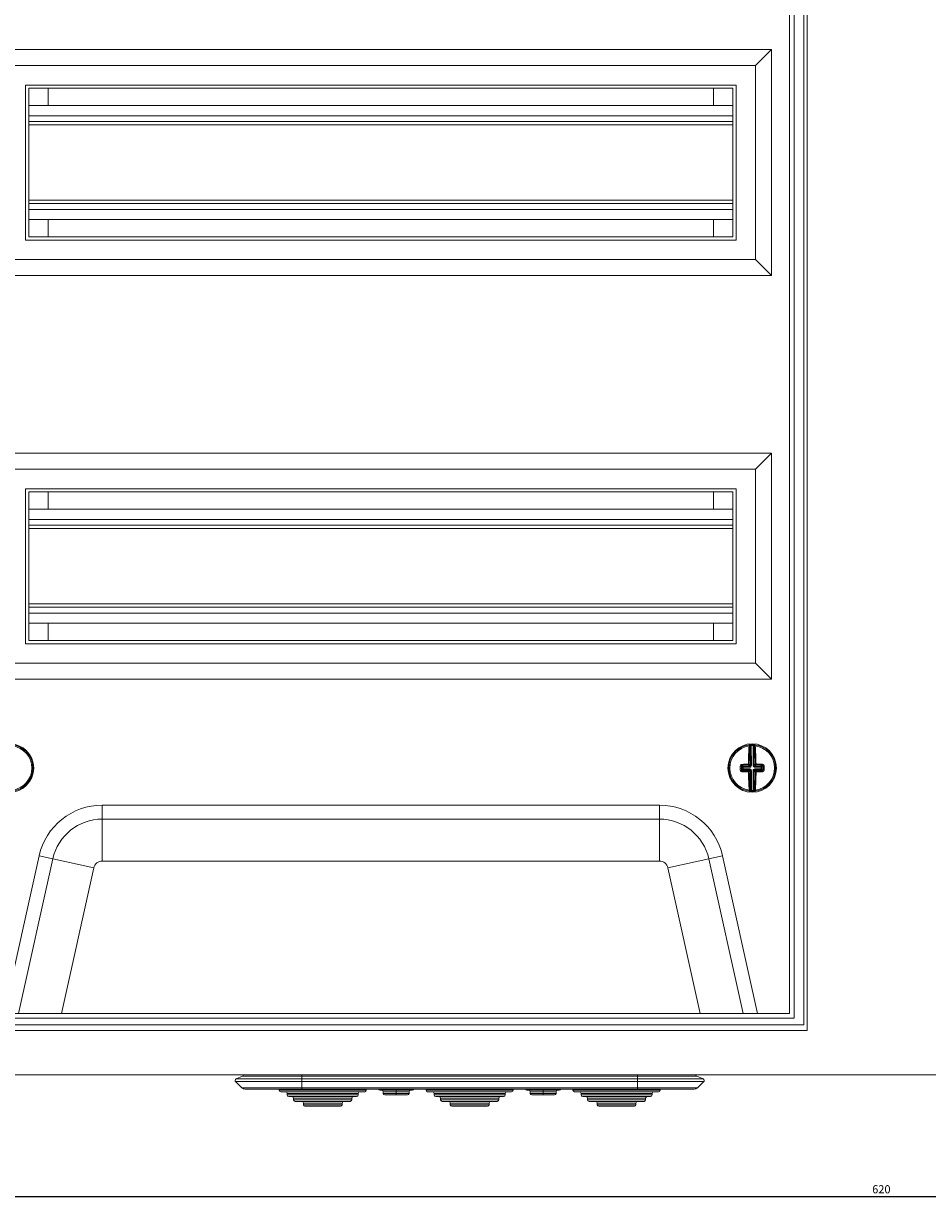
# Model space of a CAD drawing. Units: millimetres. Extents: x -403 to 1028, y -961 to 393.
# Drawn here: x -259 to 21, y -388 to -24 of the extents above; entities that cross this region are included whole.
import ezdxf

# ---------------------------------------------------------------- set-up
doc = ezdxf.new("R2010")
doc.units = ezdxf.units.MM
doc.styles.get("Standard").update_dxf_attribs({"font": 'arial.ttf'})
doc.dimstyles.new('ISO-25', dxfattribs={"dimtxt": 2.5, "dimasz": 2.5, "dimexe": 1.25, "dimexo": 0.625, "dimtad": 1, "dimtxsty": 'Standard', "dimcen": 2.5, "dimadec": 0, "dimazin": 0, "dimtfac": 1, "dimtmove": 0, "dimatfit": 3, "dimfxl": 1, "dimarcsym": 0})

# ---------------------------------------------------------------- blocks, each defined once
blk = doc.blocks.new('A$C34900319')
at = {"color": 0, "linetype": 'Continuous', "lineweight": 0, "extrusion": (0, 1, 2.22045e-16)}
for p, q in [((-979.2, -1865.12), (-979.2, -2527.72)), ((-983.2, -2523.92), (-983.2, -1868.92)), ((-980.2, -1866.92), (-980.2, -2525.92)), ((-984.7, -2522.42), (-984.7, -1870.42)), ((-990.2, -2223.92), (-1232.2, -2223.92)), ((-990.2, -2223.92), (-995.2, -2228.92)), ((-990.2, -2293.92), (-990.2, -2223.92)), ((-995.2, -2228.92), (-1227.2, -2228.92)), ((-995.2, -2288.92), (-995.2, -2228.92)), ((-1221.2, -2234.92), (-1221.2, -2282.92)), ((-1001.2, -2234.92), (-1221.2, -2234.92)), ((-1002.2, -2235.92), (-1220.2, -2235.92)), ((-1220.2, -2235.92), (-1220.2, -2281.92)), ((-1214.2, -2241.27), (-1214.2, -2235.92)), ((-1008.2, -2241.27), (-1008.2, -2235.92)), ((-1002.2, -2281.92), (-1002.2, -2235.92)), ((-1001.2, -2282.92), (-1001.2, -2234.92)), ((-1220.2, -2241.27), (-1002.2, -2241.27)), ((-1220.2, -2244.42), (-1002.2, -2244.42)), ((-1220.2, -2246.22), (-1002.2, -2246.22)), ((-1220.2, -2247.22), (-1002.2, -2247.22)), ((-1220.2, -2270.62), (-1002.2, -2270.62)), ((-1220.2, -2271.62), (-1002.2, -2271.62)), ((-1220.2, -2273.42), (-1002.2, -2273.42)), ((-1220.2, -2276.57), (-1002.2, -2276.57)), ((-1214.2, -2281.92), (-1214.2, -2276.57)), ((-1008.2, -2281.92), (-1008.2, -2276.57)), ((-1221.2, -2282.92), (-1001.2, -2282.92)), ((-1220.2, -2281.92), (-1002.2, -2281.92)), ((-1227.2, -2288.92), (-995.2, -2288.92)), ((-990.2, -2293.92), (-995.2, -2288.92)), ((-1232.2, -2293.92), (-990.2, -2293.92)), ((-990.2, -2348.92), (-1232.2, -2348.92)), ((-990.2, -2348.92), (-995.2, -2353.92)), ((-990.2, -2418.92), (-990.2, -2348.92)), ((-995.2, -2353.92), (-1227.2, -2353.92)), ((-995.2, -2413.92), (-995.2, -2353.92)), ((-1221.2, -2359.92), (-1221.2, -2407.92)), ((-1001.2, -2359.92), (-1221.2, -2359.92)), ((-1002.2, -2360.92), (-1220.2, -2360.92)), ((-1220.2, -2360.92), (-1220.2, -2406.92)), ((-1214.2, -2366.27), (-1214.2, -2360.92)), ((-1008.2, -2366.27), (-1008.2, -2360.92)), ((-1002.2, -2406.92), (-1002.2, -2360.92)), ((-1001.2, -2407.92), (-1001.2, -2359.92)), ((-1220.2, -2366.27), (-1002.2, -2366.27)), ((-1220.2, -2369.42), (-1002.2, -2369.42)), ((-1220.2, -2371.22), (-1002.2, -2371.22)), ((-1220.2, -2372.22), (-1002.2, -2372.22)), ((-1220.2, -2395.62), (-1002.2, -2395.62)), ((-1220.2, -2396.62), (-1002.2, -2396.62)), ((-1220.2, -2398.42), (-1002.2, -2398.42)), ((-1220.2, -2401.57), (-1002.2, -2401.57)), ((-1214.2, -2406.92), (-1214.2, -2401.57)), ((-1008.2, -2406.92), (-1008.2, -2401.57)), ((-1221.2, -2407.92), (-1001.2, -2407.92)), ((-1220.2, -2406.92), (-1002.2, -2406.92)), ((-1227.2, -2413.92), (-995.2, -2413.92)), ((-990.2, -2418.92), (-995.2, -2413.92)), ((-1232.2, -2418.92), (-990.2, -2418.92)), ((-996.72, -2445.65), (-996.74, -2439.47)), ((-996.5, -2439.18), (-996.49, -2439.43)), ((-996.49, -2439.43), (-996.47, -2445.65)), ((-995.94, -2439.18), (-995.95, -2439.43)), ((-995.93, -2445.65), (-995.95, -2439.43)), ((-995.7, -2439.46), (-995.68, -2445.65)), ((-997.1, -2445.27), (-996.72, -2445.65)), ((-995.68, -2445.65), (-995.29, -2445.26)), ((-1003.45, -2446.45), (-1003.12, -2446.45)), ((-999.89, -2446.43), (-999.55, -2446.43)), ((-999.22, -2446.16), (-999.55, -2445.83)), ((-999.55, -2447.04), (-999.21, -2446.7)), ((-999.32, -2445.56), (-998.97, -2445.91)), ((-998.96, -2446.95), (-999.31, -2447.3)), ((-999.21, -2446.7), (-999.22, -2446.16)), ((-999.22, -2446.16), (-998.97, -2446.16)), ((-999.21, -2446.7), (-998.97, -2446.7)), ((-998.97, -2445.91), (-996.97, -2445.9)), ((-998.97, -2445.91), (-998.97, -2446.16)), ((-996.97, -2446.15), (-998.97, -2446.16)), ((-998.97, -2446.16), (-998.97, -2446.7)), ((-998.97, -2446.7), (-996.96, -2446.7)), ((-998.96, -2446.95), (-998.97, -2446.7)), ((-996.96, -2446.94), (-998.96, -2446.95)), ((-996.97, -2445.9), (-997.35, -2445.52)), ((-997.35, -2447.33), (-996.96, -2446.94)), ((-996.71, -2447.19), (-997.1, -2447.58)), ((-996.97, -2445.9), (-996.97, -2446.15)), ((-996.96, -2446.94), (-996.96, -2446.7)), ((-996.61, -2446.01), (-996.79, -2445.83)), ((-996.61, -2446.84), (-996.79, -2447.02)), ((-996.47, -2445.65), (-996.72, -2445.65)), ((-996.71, -2447.19), (-996.46, -2447.19)), ((-996.69, -2453.38), (-996.71, -2447.19)), ((-996.46, -2447.19), (-996.44, -2453.42)), ((-995.93, -2445.65), (-995.68, -2445.65)), ((-995.9, -2453.42), (-995.92, -2447.19)), ((-995.92, -2447.19), (-995.67, -2447.19)), ((-995.78, -2446), (-995.61, -2445.83)), ((-995.78, -2446.84), (-995.6, -2447.01)), ((-995.29, -2447.57), (-995.67, -2447.19)), ((-995.67, -2447.19), (-995.65, -2453.38)), ((-995.04, -2445.51), (-995.43, -2445.9)), ((-995.43, -2445.9), (-993.43, -2445.89)), ((-995.43, -2446.15), (-995.43, -2445.9)), ((-993.43, -2446.14), (-995.43, -2446.15)), ((-995.43, -2446.69), (-993.42, -2446.68)), ((-995.43, -2446.69), (-995.42, -2446.94)), ((-993.42, -2446.93), (-995.42, -2446.94)), ((-995.42, -2446.94), (-995.04, -2447.32)), ((-993.43, -2445.89), (-993.08, -2445.54)), ((-993.43, -2446.14), (-993.43, -2445.89)), ((-993.42, -2446.68), (-993.43, -2446.14)), ((-993.43, -2446.14), (-993.18, -2446.14)), ((-993.42, -2446.68), (-993.42, -2446.93)), ((-993.42, -2446.68), (-993.17, -2446.68)), ((-993.07, -2447.28), (-993.42, -2446.93)), ((-992.84, -2445.8), (-993.18, -2446.14)), ((-993.18, -2446.14), (-993.17, -2446.68)), ((-993.17, -2446.68), (-992.84, -2447.02)), ((-996.44, -2453.42), (-996.45, -2453.67)), ((-995.9, -2453.42), (-995.89, -2453.67)), ((-1197.47, -2457.92), (-1024.92, -2457.92)), ((-1197.47, -2457.92), (-1197.47, -2462.25)), ((-1024.92, -2457.92), (-1024.92, -2462.25)), ((-1197.47, -2462.25), (-1024.92, -2462.25)), ((-1197.47, -2475.24), (-1197.47, -2462.25)), ((-1024.92, -2475.24), (-1024.92, -2462.25)), ((-1227.82, -2522.42), (-1216.99, -2473.59)), ((-1223.38, -2522.42), (-1212.76, -2474.53)), ((-1216.99, -2473.59), (-1212.76, -2474.53)), ((-1200.08, -2477.34), (-1212.76, -2474.53)), ((-1022.31, -2477.34), (-1009.63, -2474.53)), ((-1005.4, -2473.59), (-1009.63, -2474.53)), ((-1009.63, -2474.53), (-999.01, -2522.42)), ((-1005.4, -2473.59), (-994.57, -2522.42)), ((-1200.08, -2477.34), (-1210.08, -2522.42)), ((-1024.92, -2475.24), (-1197.47, -2475.24)), ((-1012.31, -2522.42), (-1022.31, -2477.34)), ((-1239.2, -2523.92), (-983.2, -2523.92)), ((-1237.7, -2522.42), (-984.7, -2522.42)), ((-979.2, -2527.72), (-1242.9, -2527.72)), ((-1241.1, -2525.92), (-980.2, -2525.92)), ((-1266.2, -2541.42), (-646.2, -2541.42)), ((-1154.25, -2545.41), (-1156.16, -2543.53)), ((-1135.7, -2543.53), (-1156.16, -2543.53)), ((-1156, -2542.71), (-1154, -2541.88)), ((-1156, -2542.71), (-1135.7, -2542.71)), ((-1135.7, -2541.88), (-1154, -2541.88)), ((-1135.7, -2541.88), (-1135.7, -2541.42)), ((-1031.7, -2541.88), (-1135.7, -2541.88)), ((-1135.7, -2542.71), (-1135.7, -2541.88)), ((-1031.7, -2542.71), (-1135.7, -2542.71)), ((-1135.7, -2542.71), (-1135.7, -2543.53)), ((-1135.7, -2543.53), (-1031.7, -2543.53)), ((-1135.7, -2545.41), (-1135.7, -2543.53)), ((-1031.7, -2541.88), (-1031.7, -2541.42)), ((-1031.7, -2542.71), (-1031.7, -2541.88)), ((-1031.7, -2541.88), (-1013.39, -2541.88)), ((-1031.7, -2542.71), (-1031.7, -2543.53)), ((-1011.39, -2542.71), (-1031.7, -2542.71)), ((-1031.7, -2545.41), (-1031.7, -2543.53)), ((-1031.7, -2543.53), (-1011.23, -2543.53)), ((-1011.39, -2542.71), (-1013.39, -2541.88)), ((-1013.14, -2545.41), (-1011.23, -2543.53)), ((-1154.25, -2545.41), (-1135.7, -2545.41)), ((-1153.2, -2545.84), (-1135.7, -2545.84)), ((-1142.7, -2545.84), (-1142.7, -2546.17)), ((-1133.8, -2546.17), (-1142.7, -2546.17)), ((-1142.2, -2546.67), (-1116.2, -2546.67)), ((-1140.2, -2547.17), (-1118.2, -2547.17)), ((-1140.2, -2547.17), (-1140.2, -2547.67)), ((-1031.7, -2545.41), (-1135.7, -2545.41)), ((-1135.7, -2545.41), (-1135.7, -2545.84)), ((-1031.7, -2545.84), (-1135.7, -2545.84)), ((-1131.7, -2546.17), (-1133.8, -2546.17)), ((-1131.7, -2546.17), (-1131.7, -2545.84)), ((-1131.7, -2546.17), (-1126.7, -2546.17)), ((-1126.7, -2545.84), (-1126.7, -2546.17)), ((-1124.6, -2546.17), (-1126.7, -2546.17)), ((-1115.7, -2546.17), (-1124.6, -2546.17)), ((-1118.2, -2547.17), (-1118.2, -2547.67)), ((-1115.7, -2545.84), (-1115.7, -2546.17)), ((-1111.45, -2546.17), (-1106.45, -2546.17)), ((-1110.45, -2546.67), (-1106.45, -2546.67)), ((-1110.45, -2547.17), (-1110.45, -2546.67)), ((-1106.45, -2547.17), (-1110.45, -2547.17)), ((-1106.45, -2546.17), (-1106.45, -2545.84)), ((-1106.45, -2546.67), (-1106.45, -2546.17)), ((-1106.45, -2546.17), (-1101.45, -2546.17)), ((-1106.45, -2546.67), (-1102.45, -2546.67)), ((-1106.45, -2547.17), (-1106.45, -2546.67)), ((-1106.45, -2547.67), (-1106.45, -2547.17)), ((-1102.45, -2547.17), (-1106.45, -2547.17)), ((-1102.45, -2547.17), (-1102.45, -2546.67)), ((-1097.2, -2545.84), (-1097.2, -2546.17)), ((-1088.3, -2546.17), (-1097.2, -2546.17)), ((-1096.7, -2546.67), (-1070.7, -2546.67)), ((-1094.7, -2547.17), (-1072.7, -2547.17)), ((-1094.7, -2547.17), (-1094.7, -2547.67)), ((-1086.2, -2546.17), (-1088.3, -2546.17)), ((-1086.2, -2546.17), (-1086.2, -2545.84)), ((-1086.2, -2546.17), (-1081.2, -2546.17)), ((-1081.2, -2546.17), (-1081.2, -2545.84)), ((-1081.2, -2546.17), (-1079.1, -2546.17)), ((-1070.2, -2546.17), (-1079.1, -2546.17)), ((-1072.7, -2547.17), (-1072.7, -2547.67)), ((-1070.2, -2545.84), (-1070.2, -2546.17)), ((-1060.95, -2546.17), (-1065.95, -2546.17)), ((-1060.95, -2546.67), (-1064.95, -2546.67)), ((-1064.95, -2547.17), (-1064.95, -2546.67)), ((-1064.95, -2547.17), (-1060.95, -2547.17)), ((-1060.95, -2546.17), (-1060.95, -2545.84)), ((-1060.95, -2546.67), (-1060.95, -2546.17)), ((-1055.95, -2546.17), (-1060.95, -2546.17)), ((-1056.95, -2546.67), (-1060.95, -2546.67)), ((-1060.95, -2547.17), (-1060.95, -2546.67)), ((-1060.95, -2547.67), (-1060.95, -2547.17)), ((-1060.95, -2547.17), (-1056.95, -2547.17)), ((-1056.95, -2547.17), (-1056.95, -2546.67)), ((-1051.7, -2545.84), (-1051.7, -2546.17)), ((-1051.7, -2546.17), (-1042.8, -2546.17)), ((-1025.2, -2546.67), (-1051.2, -2546.67)), ((-1027.2, -2547.17), (-1049.2, -2547.17)), ((-1049.2, -2547.17), (-1049.2, -2547.67)), ((-1042.8, -2546.17), (-1040.7, -2546.17)), ((-1040.7, -2545.84), (-1040.7, -2546.17)), ((-1035.7, -2546.17), (-1040.7, -2546.17)), ((-1035.7, -2546.17), (-1035.7, -2545.84)), ((-1035.7, -2546.17), (-1033.6, -2546.17)), ((-1033.6, -2546.17), (-1024.7, -2546.17)), ((-1031.7, -2545.41), (-1031.7, -2545.84)), ((-1013.14, -2545.41), (-1031.7, -2545.41)), ((-1031.7, -2545.84), (-1014.2, -2545.84)), ((-1027.2, -2547.17), (-1027.2, -2547.67)), ((-1024.7, -2545.84), (-1024.7, -2546.17)), ((-1118.2, -2547.67), (-1140.2, -2547.67)), ((-1139.7, -2548.17), (-1118.7, -2548.17)), ((-1138.2, -2548.67), (-1120.2, -2548.67)), ((-1138.2, -2548.67), (-1138.2, -2549.17)), ((-1120.2, -2549.17), (-1138.2, -2549.17)), ((-1137.7, -2549.67), (-1120.7, -2549.67)), ((-1135.2, -2550.17), (-1123.2, -2550.17)), ((-1135.2, -2550.17), (-1135.2, -2550.67)), ((-1123.2, -2550.67), (-1135.2, -2550.67)), ((-1134.7, -2551.17), (-1123.7, -2551.17)), ((-1123.2, -2550.17), (-1123.2, -2550.67)), ((-1120.2, -2548.67), (-1120.2, -2549.17)), ((-1109.95, -2547.67), (-1106.45, -2547.67)), ((-1106.45, -2547.67), (-1102.95, -2547.67)), ((-1072.7, -2547.67), (-1094.7, -2547.67)), ((-1094.2, -2548.17), (-1073.2, -2548.17)), ((-1092.7, -2548.67), (-1074.7, -2548.67)), ((-1092.7, -2548.67), (-1092.7, -2549.17)), ((-1074.7, -2549.17), (-1092.7, -2549.17)), ((-1092.2, -2549.67), (-1075.2, -2549.67)), ((-1089.7, -2550.17), (-1077.7, -2550.17)), ((-1089.7, -2550.17), (-1089.7, -2550.67)), ((-1077.7, -2550.67), (-1089.7, -2550.67)), ((-1089.2, -2551.17), (-1078.2, -2551.17)), ((-1077.7, -2550.17), (-1077.7, -2550.67)), ((-1074.7, -2548.67), (-1074.7, -2549.17)), ((-1060.95, -2547.67), (-1064.45, -2547.67)), ((-1057.45, -2547.67), (-1060.95, -2547.67)), ((-1049.2, -2547.67), (-1027.2, -2547.67)), ((-1027.7, -2548.17), (-1048.7, -2548.17)), ((-1029.2, -2548.67), (-1047.2, -2548.67)), ((-1047.2, -2548.67), (-1047.2, -2549.17)), ((-1047.2, -2549.17), (-1029.2, -2549.17)), ((-1029.7, -2549.67), (-1046.7, -2549.67)), ((-1032.2, -2550.17), (-1044.2, -2550.17)), ((-1044.2, -2550.17), (-1044.2, -2550.67)), ((-1044.2, -2550.67), (-1032.2, -2550.67)), ((-1032.7, -2551.17), (-1043.7, -2551.17)), ((-1032.2, -2550.17), (-1032.2, -2550.67)), ((-1029.2, -2548.67), (-1029.2, -2549.17))]:
    blk.add_line(p, q, dxfattribs=at)
at = {"color": 0, "linetype": 'Continuous', "lineweight": 0}
for centre, radius, start, end in [((-1226.2, -2446.42), 7.5, 0, 180), ((-1226.2, -2446.42), 6.92, 277.7695, 81.8261), ((-996.2, -2446.42), 7.5, 0, 180), ((-996.2, -2446.42), 6.92, 98.1739, 180.2022), ((-996.2, -2446.42), 7, 87.9841, 92.4202), ((-996.2, -2446.42), 6.92, 278.1739, 82.2305), ((-1226.2, -2446.42), 7.5, 180, 0), ((-996.2, -2446.42), 7.5, 180, 0), ((-996.2, -2446.42), 6.92, 180.2022, 262.2305), ((-996.2, -2446.42), 7, 267.9841, 272.4202), ((-1197.47, -2477.92), 2.68, 90, 167.5), ((-1024.92, -2477.92), 2.68, 12.5, 90), ((-1154.2, -2541.42), 0.5, 292.5, 0), ((-1011.58, -2543.17), 0.5, 0, 67.5), ((-1011.58, -2543.17), 0.5, 314.557, 0), ((-1117.7, -2547.17), 0.5, 90, 180), ((-1116.2, -2546.17), 0.5, 270, 0), ((-1072.2, -2547.17), 0.5, 90, 180), ((-1070.7, -2546.17), 0.5, 270, 0), ((-1026.7, -2547.17), 0.5, 90, 180), ((-1025.2, -2546.17), 0.5, 270, 0), ((-1014.2, -2544.34), 1.5, 270, 314.557), ((-1123.7, -2550.67), 0.5, 270, 0), ((-1122.7, -2550.17), 0.5, 90, 180), ((-1120.7, -2549.17), 0.5, 270, 0), ((-1119.7, -2548.67), 0.5, 90, 180), ((-1118.7, -2547.67), 0.5, 270, 0), ((-1078.2, -2550.67), 0.5, 270, 0), ((-1077.2, -2550.17), 0.5, 90, 180), ((-1075.2, -2549.17), 0.5, 270, 0), ((-1074.2, -2548.67), 0.5, 90, 180), ((-1073.2, -2547.67), 0.5, 270, 0), ((-1032.7, -2550.67), 0.5, 270, 0), ((-1031.7, -2550.17), 0.5, 90, 180), ((-1029.7, -2549.17), 0.5, 270, 0), ((-1028.7, -2548.67), 0.5, 90, 180), ((-1027.7, -2547.67), 0.5, 270, 0)]:
    blk.add_arc(centre, radius, start, end, dxfattribs=at)
at = {"color": 0, "linetype": 'Continuous', "lineweight": 0, "extrusion": (0, 2.22045e-16, -1)}
for centre, radius, start, end in [((1226.2, -2446.42), 7.25, 97.4948, 180.2022), ((996.2, -2446.42), 7.25, 359.7978, 82.5052), ((996.2, -2446.42), 7.25, 87.5798, 92.0159), ((996.2, -2446.42), 7.25, 97.0904, 179.7978), ((1226.2, -2446.42), 7.25, 180.2022, 262.9096), ((996.2, -2446.42), 7.25, 277.0904, 359.7978), ((996.2, -2446.42), 7.25, 179.7978, 262.5052), ((996.2, -2446.42), 7.25, 267.5798, 272.0159), ((1197.47, -2477.92), 20, 12.5, 90), ((1024.92, -2477.92), 20, 90, 167.5), ((1197.47, -2477.92), 15.67, 12.5, 90), ((1024.92, -2477.92), 15.67, 90, 167.5), ((1155.81, -2543.17), 0.5, 0, 67.5), ((1155.81, -2543.17), 0.5, 314.557, 0), ((1013.2, -2541.42), 0.5, 292.5, 0), ((1153.2, -2544.34), 1.5, 270, 314.557), ((1142.2, -2546.17), 0.5, 270, 0), ((1140.7, -2547.17), 0.5, 90, 180), ((1133.8, -2545.77), 0.4, 270, 350.2249), ((1124.6, -2545.77), 0.4, 189.7751, 270), ((1111.45, -2545.67), 0.5, 270, 340.3773), ((1110.95, -2546.67), 0.5, 90, 180), ((1109.95, -2547.17), 0.5, 270, 0), ((1102.95, -2547.17), 0.5, 180, 270), ((1101.95, -2546.67), 0.5, 0, 90), ((1101.45, -2545.67), 0.5, 199.6227, 270), ((1096.7, -2546.17), 0.5, 270, 0), ((1095.2, -2547.17), 0.5, 90, 180), ((1088.3, -2545.77), 0.4, 270, 350.2249), ((1079.1, -2545.77), 0.4, 189.7751, 270), ((1065.95, -2545.67), 0.5, 270, 340.3773), ((1065.45, -2546.67), 0.5, 90, 180), ((1064.45, -2547.17), 0.5, 270, 0), ((1057.45, -2547.17), 0.5, 180, 270), ((1056.45, -2546.67), 0.5, 0, 90), ((1055.95, -2545.67), 0.5, 199.6227, 270), ((1051.2, -2546.17), 0.5, 270, 0), ((1049.7, -2547.17), 0.5, 90, 180), ((1042.8, -2545.77), 0.4, 270, 350.2249), ((1033.6, -2545.77), 0.4, 189.7751, 270), ((1139.7, -2547.67), 0.5, 270, 0), ((1138.7, -2548.67), 0.5, 90, 180), ((1137.7, -2549.17), 0.5, 270, 0), ((1135.7, -2550.17), 0.5, 90, 180), ((1134.7, -2550.67), 0.5, 270, 0), ((1094.2, -2547.67), 0.5, 270, 0), ((1093.2, -2548.67), 0.5, 90, 180), ((1092.2, -2549.17), 0.5, 270, 0), ((1090.2, -2550.17), 0.5, 90, 180), ((1089.2, -2550.67), 0.5, 270, 0), ((1048.7, -2547.67), 0.5, 270, 0), ((1047.7, -2548.67), 0.5, 90, 180), ((1046.7, -2549.17), 0.5, 270, 0), ((1044.7, -2550.17), 0.5, 90, 180), ((1043.7, -2550.67), 0.5, 270, 0)]:
    blk.add_arc(centre, radius, start, end, dxfattribs=at)
for centre, major_axis, ratio, start_param, end_param in [((-996.49, -2446.42), (-0.04, 10.26), 0.087156, -1.455131, -0.838373), ((-993.16, -3310.88), (-3.08, 871.71), 0.090244, -0.011547, -0.009973), ((-995.45, -2439.46), (0.027, 0.249), 0.996148, -1.680457, 0), ((-995.33, -2439.48), (0.031, 0.248), 0.996133, -1.697589, 0), ((-995.28, -2439.73), (-0.249, -0.02), 0.666129, 0.117124, 1.716856), ((-993.13, -3310.88), (-3.08, 871.71), 0.090244, 0.009973, 0.011547), ((-995.9, -2446.42), (0.04, -10.26), 0.087156, -2.30322, -1.686461), ((-996.2, -2446.13), (10.26, 0.04), 0.087156, -1.887792, -1.686461), ((-997.35, -2445.27), (0.25, -0.002), 0.114968, -1.687583, -0.08785), ((-995.04, -2445.26), (-0.25, -0.003), 0.114968, 0.08785, 1.687583), ((-995.04, -2445.26), (-0.177, 0.176), 0.992433, -2.352396, -0.789196), ((-996.2, -2446.13), (10.26, 0.04), 0.087156, -1.455131, -1.253801), ((-999.03, -2446.43), (-0.03, 9.86), 0.087156, -1.570796, -1.507541), ((-999.8, -2445.83), (0.25, 0), 0.062973, -1.939658, -0.08744), ((-999.03, -2446.43), (-0.03, 9.86), 0.087156, -1.634052, -1.570796), ((-999.31, -2447.55), (0.006, 0.25), 0.310527, -1.69155, -0.091817), ((-996.19, -2446.72), (-10.26, -0.04), 0.087156, -1.455131, -1.253801), ((-998.97, -2446.16), (0.176, 0.177), 0.992433, -2.352396, -0.789196), ((-998.97, -2446.7), (-0.177, 0.176), 0.992433, -2.352396, -0.789196), ((-997.35, -2447.58), (0.002, 0.25), 0.114968, -1.687583, -0.08785), ((-996.49, -2446.42), (-0.04, 10.26), 0.087156, -2.30322, -1.686461), ((-995.46, -2445.66), (-0.067, 0.223), 0.928587, -2.101819, -1.255709), ((-995.45, -2447.18), (0.065, 0.224), 0.928587, -1.885883, -1.039773), ((-995.44, -2445.68), (-0.224, 0.065), 0.928587, -1.885883, -1.039773), ((-995.43, -2447.16), (-0.223, -0.067), 0.928587, 1.039773, 1.885883), ((-995.04, -2447.57), (0.176, 0.177), 0.992433, -2.352396, -0.789196), ((-995.9, -2446.42), (0.04, -10.26), 0.087156, -1.455131, -0.838373), ((-995.04, -2447.57), (-0.003, 0.25), 0.114968, 0.08785, 1.687583), ((-996.19, -2446.72), (-10.26, -0.04), 0.087156, -1.887792, -1.686461), ((-993.07, -2447.53), (-0.008, 0.25), 0.310527, 0.091817, 1.69155), ((-992.59, -2445.8), (-0.25, -0.002), 0.062973, 0.08744, 1.939658), ((-993.36, -2446.41), (0.03, -9.86), 0.087156, -1.634052, -1.507541), ((-999.26, -1581.96), (3.08, -871.71), 0.090244, 0.009973, 0.011547), ((-995.4, -2453.38), (0.028, -0.248), 0.996148, 0, 1.680457), ((-995.28, -2453.36), (0.033, -0.248), 0.996133, 0, 1.697589), ((-995.23, -2453.11), (-0.249, 0.019), 0.666129, -1.716856, -0.117124), ((-999.23, -1581.96), (3.08, -871.71), 0.090244, -0.011547, -0.009973)]:
    blk.add_ellipse(centre, major_axis=major_axis, ratio=ratio, start_param=start_param, end_param=end_param, dxfattribs=at)
at = {"color": 0, "linetype": 'Continuous', "lineweight": 0}
for centre, major_axis, ratio, start_param, end_param in [((-997.16, -2439.73), (0.249, -0.019), 0.666129, 0.117124, 1.716856), ((-997.11, -2439.48), (-0.033, 0.248), 0.996133, -1.697589, 0), ((-996.23, -2446.42), (0.04, -10.01), 0.087156, -2.30322, -1.686461), ((-996.99, -2439.47), (-0.028, 0.248), 0.996148, -1.680457, 0), ((-996.86, -2440.17), (0.001, 0.688), 0.089897, 0.011595, 0.886188), ((-992.8, -3341.76), (-3.18, 902.34), 0.087156, 0.009632, 0.011152), ((-993.27, -3341.76), (-3.18, 902.34), 0.087156, -0.011152, -0.009632), ((-995.57, -2440.16), (-0.006, 0.685), 0.090065, -0.887804, -0.011785), ((-996.16, -2446.42), (-0.04, 10.01), 0.087156, -1.455131, -0.838373), ((-999.32, -2445.32), (0.008, -0.25), 0.310527, -1.69155, -0.091817), ((-997.35, -2445.27), (0.003, -0.25), 0.114968, -1.687583, -0.08785), ((-997.35, -2445.27), (0.176, 0.177), 0.992433, -2.352396, -0.789196), ((-995.04, -2445.26), (-0.002, -0.25), 0.114968, 0.08785, 1.687583), ((-993.08, -2445.29), (-0.006, -0.25), 0.310527, 0.091817, 1.69155), ((-999.8, -2447.04), (0.25, 0.002), 0.062973, -1.939658, -0.08744), ((-998.72, -2446.43), (0.03, -9.62), 0.087156, -1.634052, -1.570796), ((-998.72, -2446.43), (0.03, -9.62), 0.087156, -1.570796, -1.507541), ((-996.2, -2446.38), (-10.01, -0.04), 0.087156, -1.455131, -1.253801), ((-996.19, -2446.46), (10.01, 0.04), 0.087156, -1.887792, -1.686461), ((-997.35, -2447.58), (0.25, 0.003), 0.114968, -1.687583, -0.08785), ((-997.35, -2447.58), (-0.177, 0.176), 0.992433, -2.352396, -0.789196), ((-996.23, -2446.42), (0.04, -10.01), 0.087156, -1.455131, -0.838373), ((-996.96, -2445.69), (0.223, 0.067), 0.928587, -1.885883, -1.039773), ((-996.94, -2445.72), (0.433, 0.166), 0.91929, -1.962456, -1.115597), ((-996.94, -2447.13), (0.434, -0.163), 0.91929, 1.115597, 1.962456), ((-996.95, -2447.16), (0.224, -0.065), 0.928587, 1.039773, 1.885883), ((-996.94, -2445.67), (0.065, 0.224), 0.928587, -2.101819, -1.255709), ((-996.93, -2447.18), (-0.067, 0.223), 0.928587, -1.885883, -1.039773), ((-996.9, -2445.68), (0.163, 0.434), 0.91929, -2.025995, -1.179137), ((-996.89, -2447.17), (-0.166, 0.433), 0.91929, -1.962456, -1.115597), ((-995.5, -2445.68), (-0.166, 0.433), 0.91929, 1.179137, 2.025995), ((-995.49, -2447.16), (0.163, 0.434), 0.91929, 1.115597, 1.962456), ((-995.45, -2445.72), (0.434, -0.163), 0.91929, -2.025995, -1.179137), ((-995.45, -2447.12), (0.433, 0.166), 0.91929, 1.179137, 2.025995), ((-996.16, -2446.42), (-0.04, 10.01), 0.087156, -2.30322, -1.686461), ((-995.04, -2447.57), (-0.25, 0.002), 0.114968, 0.08785, 1.687583), ((-996.2, -2446.38), (-10.01, -0.04), 0.087156, -1.887792, -1.686461), ((-996.19, -2446.46), (10.01, 0.04), 0.087156, -1.455131, -1.253801), ((-993.43, -2446.14), (-0.177, 0.176), 0.992433, -2.352396, -0.789196), ((-993.42, -2446.68), (0.176, 0.177), 0.992433, -2.352396, -0.789196), ((-993.67, -2446.41), (-0.03, 9.62), 0.087156, -1.634052, -1.507541), ((-992.59, -2447.02), (-0.25, 0), 0.062973, 0.08744, 1.939658), ((-997.11, -2453.12), (0.249, 0.02), 0.666129, -1.716856, -0.117124), ((-997.06, -2453.37), (-0.031, -0.248), 0.996133, 0, 1.697589), ((-996.94, -2453.38), (-0.027, -0.249), 0.996148, 0, 1.680457), ((-996.82, -2452.68), (-0.006, 0.685), 0.090065, -4.029396, -3.153377), ((-999.12, -1551.08), (3.18, -902.34), 0.087156, -0.011152, -0.009632), ((-999.59, -1551.08), (3.18, -902.34), 0.087156, 0.009632, 0.011152), ((-995.53, -2452.68), (0.001, 0.688), 0.089897, -3.129997, -2.255404)]:
    blk.add_ellipse(centre, major_axis=major_axis, ratio=ratio, start_param=start_param, end_param=end_param, dxfattribs=at)
for points, knots in [([(-997.18, -2439.57), (-997.18, -2439.46), (-997.17, -2439.38), (-997.16, -2439.27), (-997.15, -2439.23), (-997.14, -2439.23)], [0, 0, 0, 0, 0.0004146299, 0.0004146299, 0.0008292598, 0.0008292598, 0.0008292598, 0.0008292598]), ([(-996.5, -2439.18), (-996.63, -2439.18), (-996.75, -2439.19), (-996.85, -2439.2), (-996.87, -2439.2), (-996.89, -2439.21), (-996.91, -2439.21), (-996.97, -2439.21), (-997.01, -2439.22), (-997.02, -2439.22)], [0, 0, 0, 0, 0.0003808058, 0.0003808058, 0.0003808058, 0.0004744336, 0.0004744336, 0.0004744336, 0.0007616115, 0.0007616115, 0.0007616115, 0.0007616115]), ([(-996.74, -2439.47), (-996.73, -2439.46), (-996.7, -2439.46), (-996.61, -2439.44), (-996.55, -2439.43), (-996.49, -2439.43)], [0, 0, 0, 0, 0.0001853864, 0.0001853864, 0.0003707728, 0.0003707728, 0.0003707728, 0.0003707728]), ([(-995.95, -2439.43), (-995.89, -2439.43), (-995.83, -2439.44), (-995.73, -2439.45), (-995.71, -2439.46), (-995.7, -2439.46)], [0, 0, 0, 0, 0.0001854253, 0.0001854253, 0.0003708505, 0.0003708505, 0.0003708505, 0.0003708505]), ([(-995.42, -2439.21), (-995.44, -2439.21), (-995.5, -2439.2), (-995.69, -2439.19), (-995.81, -2439.18), (-995.94, -2439.18)], [0, 0, 0, 0, 0.0003810983, 0.0003810983, 0.0007621967, 0.0007621967, 0.0007621967, 0.0007621967]), ([(-995.3, -2439.23), (-995.29, -2439.23), (-995.28, -2439.26), (-995.27, -2439.37), (-995.26, -2439.46), (-995.26, -2439.56)], [0, 0, 0, 0, 0.0004145844, 0.0004145844, 0.0008291688, 0.0008291688, 0.0008291688, 0.0008291688]), ([(-999.4, -2445.29), (-999.53, -2445.29), (-999.65, -2445.35), (-999.75, -2445.45), (-999.84, -2445.54), (-999.89, -2445.68), (-999.89, -2445.81)], [0, 0, 0, 0, 0.0004074644, 0.0004074644, 0.0004074644, 0.0008149288, 0.0008149288, 0.0008149288, 0.0008149288]), ([(-992.5, -2445.79), (-992.5, -2445.65), (-992.56, -2445.52), (-992.65, -2445.42), (-992.75, -2445.32), (-992.87, -2445.27), (-993, -2445.27)], [0, 0, 0, 0, 0.0004088471, 0.0004088471, 0.0004088471, 0.0008176942, 0.0008176942, 0.0008176942, 0.0008176942]), ([(-999.89, -2447.06), (-999.89, -2447.19), (-999.83, -2447.33), (-999.74, -2447.42), (-999.65, -2447.52), (-999.52, -2447.57), (-999.39, -2447.58)], [0, 0, 0, 0, 0.0004088471, 0.0004088471, 0.0004088471, 0.0008176942, 0.0008176942, 0.0008176942, 0.0008176942]), ([(-999.55, -2445.83), (-999.55, -2445.76), (-999.53, -2445.69), (-999.44, -2445.6), (-999.38, -2445.57), (-999.32, -2445.56)], [0, 0, 0, 0, 0.0002058283, 0.0002058283, 0.0004116565, 0.0004116565, 0.0004116565, 0.0004116565]), ([(-999.31, -2447.3), (-999.37, -2447.3), (-999.43, -2447.27), (-999.48, -2447.22), (-999.52, -2447.18), (-999.55, -2447.11), (-999.55, -2447.04)], [0, 0, 0, 0, 0.0002062146, 0.0002062146, 0.0002062146, 0.0004124293, 0.0004124293, 0.0004124293, 0.0004124293]), ([(-992.84, -2445.8), (-992.84, -2445.73), (-992.87, -2445.67), (-992.91, -2445.62), (-992.96, -2445.57), (-993.02, -2445.55), (-993.08, -2445.54)], [0, 0, 0, 0, 0.0002034741, 0.0002034741, 0.0002034741, 0.0004165803, 0.0004165803, 0.0004165803, 0.0004165803]), ([(-993.07, -2447.28), (-993.01, -2447.28), (-992.95, -2447.25), (-992.86, -2447.15), (-992.84, -2447.09), (-992.84, -2447.02)], [0, 0, 0, 0, 0.0002075335, 0.0002075335, 0.000415067, 0.000415067, 0.000415067, 0.000415067]), ([(-992.99, -2447.56), (-992.86, -2447.55), (-992.74, -2447.49), (-992.64, -2447.4), (-992.55, -2447.3), (-992.5, -2447.17), (-992.5, -2447.03)], [0, 0, 0, 0, 0.0004074644, 0.0004074644, 0.0004074644, 0.0008149288, 0.0008149288, 0.0008149288, 0.0008149288]), ([(-997.09, -2453.62), (-997.1, -2453.62), (-997.11, -2453.58), (-997.12, -2453.47), (-997.13, -2453.39), (-997.13, -2453.28)], [0, 0, 0, 0, 0.0004145844, 0.0004145844, 0.0008291688, 0.0008291688, 0.0008291688, 0.0008291688]), ([(-996.97, -2453.63), (-996.95, -2453.63), (-996.89, -2453.64), (-996.7, -2453.65), (-996.58, -2453.66), (-996.45, -2453.67)], [0, 0, 0, 0, 0.0003810983, 0.0003810983, 0.0007621967, 0.0007621967, 0.0007621967, 0.0007621967]), ([(-996.69, -2453.38), (-996.69, -2453.38), (-996.66, -2453.39), (-996.56, -2453.4), (-996.5, -2453.41), (-996.44, -2453.42)], [0, 0, 0, 0, 0.0001877181, 0.0001877181, 0.0003754362, 0.0003754362, 0.0003754362, 0.0003754362]), ([(-995.65, -2453.38), (-995.66, -2453.38), (-995.69, -2453.39), (-995.78, -2453.4), (-995.84, -2453.41), (-995.9, -2453.42)], [0, 0, 0, 0, 0.0001853864, 0.0001853864, 0.0003707728, 0.0003707728, 0.0003707728, 0.0003707728]), ([(-995.89, -2453.67), (-995.76, -2453.66), (-995.64, -2453.65), (-995.54, -2453.64), (-995.52, -2453.64), (-995.5, -2453.64), (-995.48, -2453.64), (-995.42, -2453.63), (-995.38, -2453.63), (-995.37, -2453.62)], [0, 0, 0, 0, 0.0003808058, 0.0003808058, 0.0003808058, 0.0004744336, 0.0004744336, 0.0004744336, 0.0007616115, 0.0007616115, 0.0007616115, 0.0007616115]), ([(-995.21, -2453.28), (-995.21, -2453.38), (-995.22, -2453.46), (-995.23, -2453.58), (-995.24, -2453.61), (-995.25, -2453.61)], [0, 0, 0, 0, 0.0004146299, 0.0004146299, 0.0008292598, 0.0008292598, 0.0008292598, 0.0008292598])]:
    blk.add_open_spline(points, degree=3, knots=knots, dxfattribs=at)
blk = doc.blocks.new('*D7')
at = {"color": 0, "lineweight": -2, "transparency": 16777216}
for p, q in [((-303.3, -349.88), (-303.3, -388.17)), ((316.7, -349.88), (316.7, -388.17)), ((-300.8, -386.92), (314.2, -386.92))]:
    blk.add_line(p, q, dxfattribs=at)
at = {"color": 0, "transparency": 16777216}
for points in [[(-300.8, -386.5), (-300.8, -387.34), (-303.3, -386.92)], [(314.2, -386.5), (314.2, -387.34), (316.7, -386.92)]]:
    blk.add_solid(points, dxfattribs=at)
at = {"layer": 'Defpoints', "color": 0, "transparency": 16777216}
for p in [(-303.3, -349.26), (316.7, -349.26), (316.7, -386.92)]:
    blk.add_point(p, dxfattribs=at)
at = {"color": 0, "transparency": 16777216, "insert": (6.7, -385.02), "char_height": 2.5, "attachment_point": 5}
blk.add_mtext('620', dxfattribs=at)

msp = doc.modelspace()

# ---------------------------------------------------------------- block references
msp.add_blockref('A$C34900319', (962.897, 2192.163))

# ---------------------------------------------------------------- dimensions: what is measured, and where the dimension line sits
at = {"color": 8}
dim = msp.add_linear_dim(base=(316.702, -386.92), p1=(-303.298, -349.259), p2=(316.702, -349.259), dimstyle='ISO-25', dxfattribs=at)
dim.commit()
dim.dimension.update_dxf_attribs({"geometry": '*D7', "text_midpoint": (6.702, -385.019)})

doc.saveas('drawing.dxf')
